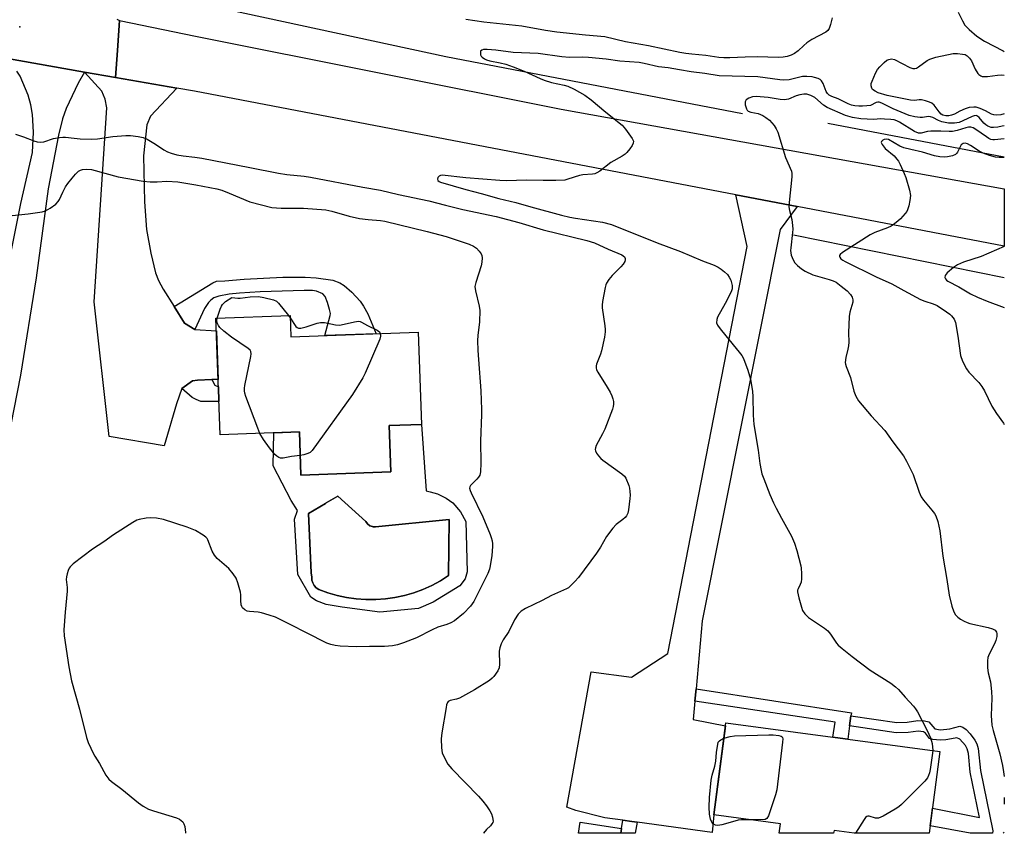
# Model space of a CAD drawing. Units: inches. Extents: x 1255768 to 1261768, y 557451 to 561452.
# Drawn here: x 1261441 to 1261768, y 557451 to 557722 of the extents above; entities that cross this region are included whole.
import ezdxf

# ---------------------------------------------------------------- set-up
doc = ezdxf.new("R2010")
doc.units = ezdxf.units.IN
doc.header["$MEASUREMENT"] = 0
for name, color, linetype in [('BLDG-Footprint', 5, 'Continuous'), ('CULTRL-Pad', 6, 'Continuous'), ('CULTRL-Swimming Pool in Ground', 4, 'Continuous'), ('ELEV-Spot Elevation', 7, 'Continuous'), ('HYDRO-Canal', 164, 'Continuous'), ('TRANS-Driveway', 251, 'Continuous'), ('TRANS-Non Street Sidewalk', 7, 'Continuous'), ('TRANS-Road', 130, 'Continuous'), ('Undefined', 1, 'Continuous')]:
    doc.layers.add(name, color=color, linetype=linetype)

msp = doc.modelspace()

# ---------------------------------------------------------------- linework, layer by layer
at = {"layer": 'BLDG-Footprint'}
for points, elevation in [([(1261530.58, 557623.27), (1261530.84, 557616.16), (1261573.15, 557617.68), (1261574.25, 557587.02), (1261563.54, 557586.64), (1261564.09, 557571.25), (1261534.17, 557570.17), (1261533.66, 557584.52), (1261507.31, 557583.57), (1261505.91, 557622.39)], 515.72), ([(1261746.7, 557478.29), (1261743.08, 557451.04), (1261718.2, 557451.04), (1261711.47, 557451.93), (1261711.35, 557451.04), (1261693.28, 557451.04), (1261693.7, 557454.23), (1261671.49, 557457.18), (1261675.54, 557487.73)], 510.75), ([(1261640.77, 557452.63), (1261640.52, 557451.05), (1261626.51, 557451.05), (1261627.09, 557454.78)], 512.32)]:
    msp.add_lwpolyline(points, close=True, dxfattribs=dict(at, elevation=elevation))
at = {"layer": 'CULTRL-Pad'}
for points in [[(1261574.25, 557587.02, 0), (1261575.78, 557564.96, 0), (1261577.19, 557564.63, 0), (1261579.58, 557563.98, 0), (1261582.51, 557562.46, 0), (1261584.68, 557560.94, 0), (1261587.28, 557557.91, 0), (1261589.02, 557554.76, 0), (1261589.45, 557537.99, 0), (1261588.8, 557535.71, 0), (1261587.07, 557533.32, 0), (1261578.17, 557527.95, 0), (1261573.28, 557525.78, 0), (1261560.37, 557524.59, 0), (1261547.89, 557526.21, 0), (1261542.57, 557527.08, 0), (1261539.31, 557528.38, 0), (1261537.47, 557529.58, 0), (1261533.13, 557537.07, 0), (1261532.04, 557555.46, 0), (1261533.02, 557558.39, 0), (1261530.96, 557561.76, 0), (1261524.99, 557573.26, 0), (1261525.17, 557584.21, 0), (1261533.66, 557584.52, 0), (1261534.17, 557570.17, 0), (1261564.09, 557571.25, 0), (1261563.54, 557586.64, 0)], [(1261558.04, 557552.98, 0), (1261557.94, 557553.02, 0), (1261557.11, 557553.33, 0), (1261556.32, 557553.93, 0), (1261555.74, 557554.74, 0), (1261546.41, 557563.16, 0), (1261542.58, 557560.89, 0), (1261542.38, 557560.77, 0), (1261536.71, 557557.4, 0), (1261537.58, 557537.68, 0), (1261537.81, 557536.21, 0), (1261537.85, 557535.23, 0), (1261538.12, 557534.28, 0), (1261538.61, 557533.42, 0), (1261539.28, 557532.69, 0), (1261540.1, 557532.14, 0), (1261543.13, 557531.03, 0), (1261546.23, 557530.13, 0), (1261549.39, 557529.45, 0), (1261552.59, 557529, 0), (1261555.81, 557528.77, 0), (1261559.04, 557528.77, 0), (1261562.26, 557529, 0), (1261565.46, 557529.45, 0), (1261568.62, 557530.13, 0), (1261571.72, 557531.03, 0), (1261574.75, 557532.14, 0), (1261577.7, 557533.46, 0), (1261580.55, 557534.99, 0), (1261583.28, 557536.72, 0), (1261583.46, 557555.38, 0), (1261559.03, 557552.91, 0)]]:
    msp.add_polyline3d(points, close=True, dxfattribs=at)
at = {"layer": 'CULTRL-Swimming Pool in Ground'}
msp.add_lwpolyline([(1261558.04, 557552.98), (1261559.03, 557552.91), (1261583.46, 557555.38), (1261583.28, 557536.72), (1261580.55, 557534.99), (1261577.7, 557533.46), (1261574.75, 557532.14), (1261571.72, 557531.03), (1261568.62, 557530.13), (1261565.46, 557529.45), (1261562.26, 557529), (1261559.04, 557528.77), (1261555.81, 557528.77), (1261552.59, 557529), (1261549.39, 557529.45), (1261546.23, 557530.13), (1261543.13, 557531.03), (1261540.1, 557532.14), (1261539.28, 557532.69), (1261538.61, 557533.42), (1261538.12, 557534.28), (1261537.85, 557535.23), (1261537.81, 557536.21), (1261537.58, 557537.68), (1261536.71, 557557.4), (1261542.38, 557560.77), (1261542.58, 557560.89), (1261546.41, 557563.16), (1261555.74, 557554.74), (1261556.32, 557553.93), (1261557.11, 557553.33), (1261557.94, 557553.02)], close=True, dxfattribs=at)
at = {"layer": 'ELEV-Spot Elevation'}
msp.add_point((1261440.67, 557719.19, 510.35), dxfattribs=at)
at = {"layer": 'HYDRO-Canal'}
for p, q in [((1261709.37, 557687.23), (1261768.1, 557675.98)), ((1261697.99, 557650.09), (1261768.1, 557635.86))]:
    msp.add_line(p, q, dxfattribs=at)
msp.add_lwpolyline([(1261681.03, 557690.35), (1261582.42, 557709.25), (1261509.9, 557724.91), (1261490.93, 557731.2), (1261480.93, 557740.31), (1261476.18, 557753.23), (1261476.21, 557780.32), (1261481.82, 557821.59), (1261482.26, 557824)], dxfattribs=at)
at = {"layer": 'TRANS-Driveway'}
for points in [[(1261472.5, 557702.39), (1261492.95, 557698.83), (1261484.12, 557689.51), (1261482.95, 557686.66), (1261481.77, 557676.32), (1261482.15, 557661.02), (1261482.85, 557651.79), (1261484.22, 557643.97), (1261485.83, 557637.44), (1261486.83, 557634.93), (1261488.39, 557631.98), (1261491.97, 557626.26), (1261495.47, 557620.66), (1261498.89, 557618.54), (1261506.06, 557618.19), (1261506.64, 557601.98), (1261504.51, 557601.9), (1261499.79, 557601.73), (1261498.07, 557601.56), (1261494.62, 557599.01), (1261492.84, 557593.82), (1261488.71, 557579.86), (1261470.35, 557583), (1261465.47, 557627.75), (1261469.64, 557692.29), (1261469.1, 557695.15), (1261467.97, 557697.83), (1261462.21, 557704.19)], [(1261699.22, 557659.46), (1261693.52, 557651.84), (1261667.65, 557521.65), (1261665.6, 557499.06), (1261665.23, 557495.01), (1261664.67, 557488.83), (1261675.42, 557486.83), (1261671.49, 557457.18), (1261670.96, 557451.33), (1261645.95, 557454.74), (1261644.22, 557454.98), (1261641.2, 557455.37), (1261635.21, 557456.16), (1261625.65, 557458.61), (1261622.66, 557459.68), (1261630.7, 557504.78), (1261644.16, 557502.93), (1261656.19, 557510.78), (1261682.59, 557646.15), (1261678.87, 557663.35)]]:
    msp.add_lwpolyline(points, close=True, dxfattribs=at)
at = {"layer": 'TRANS-Non Street Sidewalk'}
for points in [[(1261498.89, 557618.54), (1261495.47, 557620.66), (1261491.97, 557626.26), (1261504.85, 557634.15), (1261506.11, 557634.61), (1261508.87, 557634.8), (1261515.31, 557635.28), (1261528.19, 557635.94), (1261535.57, 557635.99), (1261539.26, 557635.77), (1261544.79, 557634.96), (1261547.12, 557634.11), (1261548.53, 557633.22), (1261551.09, 557630.95), (1261553.83, 557627.95), (1261555.01, 557626.37), (1261556.41, 557623.78), (1261559.15, 557617.18), (1261542.13, 557616.57), (1261543.93, 557623.24), (1261543.97, 557623.88), (1261543.71, 557625.19), (1261543.06, 557627.58), (1261542.23, 557629.59), (1261541.43, 557630.4), (1261539.41, 557631.33), (1261538.03, 557631.56), (1261535.24, 557631.6), (1261520.59, 557631.11), (1261513.71, 557630.71), (1261510.28, 557630.33), (1261506.88, 557629.65), (1261505.18, 557629.16), (1261504.2, 557628.39), (1261503.44, 557627.53), (1261502.14, 557625.57)], [(1261494.62, 557599.01), (1261498.07, 557601.56), (1261499.79, 557601.73), (1261504.51, 557601.9), (1261505.54, 557600.06), (1261506.73, 557599.54), (1261506.91, 557594.62), (1261500.92, 557594.67), (1261499.3, 557595.25), (1261497.98, 557596.02)], [(1261717.1, 557490.15), (1261716.65, 557486.73), (1261716.07, 557482.36), (1261711.12, 557483.01), (1261711.84, 557488.05), (1261665.23, 557495.01), (1261665.6, 557499.06), (1261717.23, 557491.11)], [(1261716.65, 557486.73), (1261717.1, 557490.15), (1261732.38, 557487.86), (1261735.79, 557487.99), (1261739.36, 557488.52), (1261741.61, 557488.48), (1261742.99, 557488.07), (1261744.98, 557485.81), (1261746.85, 557485.5), (1261749.94, 557485.81), (1261753.28, 557486.61), (1261754.3, 557486.29), (1261755.38, 557485.51), (1261756.77, 557484.09), (1261758.33, 557482.04), (1261758.97, 557480.76), (1261759.38, 557479.21), (1261760.19, 557471.94), (1261764.3, 557451.9), (1261764.19, 557451.03), (1261756.74, 557451.03), (1261743.41, 557453.5), (1261743.74, 557455.97), (1261744.19, 557459.4), (1261759.87, 557456.29), (1261756.8, 557471.32), (1261756.18, 557477.61), (1261755.75, 557479.18), (1261755.15, 557480.27), (1261753.34, 557482.34), (1261752.31, 557482.83), (1261750.52, 557482.4), (1261748.65, 557482.11), (1261746.74, 557482.02), (1261744.35, 557482.2), (1261743.2, 557482.6), (1261741.84, 557484.32), (1261741.27, 557484.81), (1261739.41, 557485.04), (1261736.11, 557484.54), (1261732.16, 557484.4)], [(1261645.95, 557454.74), (1261645.3, 557451.05), (1261640.52, 557451.05), (1261640.77, 557452.63), (1261641.2, 557455.37), (1261644.22, 557454.98)]]:
    msp.add_lwpolyline(points, close=True, dxfattribs=at)
at = {"layer": 'TRANS-Road'}
for points in [[(1261472.91, 557721.76), (1261473.88, 557721.36), (1261473.15, 557711.38), (1261472.5, 557702.39), (1261462.21, 557704.19), (1261435.32, 557708.88)], [(1261435.32, 557708.88), (1261462.21, 557704.19), (1261460.04, 557700.56), (1261456.14, 557692.07), (1261454.93, 557688.6), (1261453.56, 557683.16), (1261450.13, 557665.31), (1261446.15, 557635.71), (1261440.89, 557603.45), (1261431.03, 557553.61)], [(1261433.85, 557625.17), (1261441.03, 557660.53), (1261444.88, 557677.43), (1261445.22, 557684.25), (1261444.88, 557690.05), (1261444.32, 557693.25), (1261443.44, 557696.47), (1261440.76, 557702.78), (1261439.74, 557704.45)]]:
    msp.add_lwpolyline(points, dxfattribs=at)
msp.add_lwpolyline([(1261699.22, 557659.46), (1261678.87, 557663.35), (1261498.77, 557697.81), (1261492.95, 557698.83), (1261472.5, 557702.39), (1261473.15, 557711.38), (1261473.88, 557721.36), (1261499.1, 557716.12), (1261620.71, 557691.85), (1261768.1, 557665.32), (1261768.1, 557646.28)], close=True, dxfattribs=at)
at = {"layer": 'Undefined'}
msp.add_line((1261530.03, 557623.25, 516), (1261530.61, 557622.48, 516), dxfattribs=at)
for points, elevation in [([(1261710.88, 557722.21), (1261710.29, 557719.99), (1261709.82, 557718.68), (1261709.36, 557718.03), (1261708.7, 557717.52), (1261704.12, 557715.02), (1261702.48, 557713.96), (1261701.43, 557713.08), (1261699.6, 557711.23), (1261698.34, 557710.36), (1261697.2, 557709.81), (1261695.89, 557709.38), (1261694.52, 557709.15), (1261692.86, 557709.02), (1261686.05, 557709.24), (1261681.9, 557709.17), (1261676.85, 557708.93), (1261674.82, 557708.95), (1261673.13, 557709.09), (1261668.84, 557709.71), (1261664.22, 557710.1), (1261662.23, 557710.34), (1261660.23, 557710.69), (1261649.74, 557712.88), (1261642.13, 557714.25), (1261635.21, 557715.92), (1261628.86, 557716.45), (1261619.25, 557717.43), (1261615.55, 557718.03), (1261607.62, 557719.49), (1261595.03, 557720.8), (1261588.97, 557721.64)], 512), ([(1261439.25, 557683.59), (1261441.96, 557682.7), (1261445.39, 557681.28), (1261446.49, 557681.01), (1261447.61, 557680.91), (1261448.7, 557681.04), (1261451.93, 557682.09), (1261453.88, 557682.46), (1261455.01, 557682.58), (1261455.85, 557682.56), (1261458.71, 557682.19), (1261460.77, 557682.02), (1261464.5, 557681.93), (1261466.49, 557682.03), (1261471.67, 557682.72), (1261475.95, 557683.11), (1261477.49, 557683.12), (1261480.04, 557682.81), (1261481.74, 557682.46), (1261483.03, 557681.93), (1261485.81, 557680.24), (1261488.53, 557678.36), (1261489.83, 557677.64), (1261491.01, 557677.21), (1261492.95, 557676.72), (1261495.01, 557676.32), (1261498.94, 557675.87), (1261501.21, 557675.51), (1261517.14, 557672.48), (1261526.73, 557670.52), (1261529.52, 557670.1), (1261535.24, 557669.55), (1261537.39, 557669.27), (1261554.78, 557665.91), (1261560.59, 557664.96), (1261566.58, 557663.51), (1261576.77, 557661.39), (1261582.3, 557659.89), (1261587.99, 557658.49), (1261599.06, 557656.12), (1261606.66, 557654.2), (1261614.76, 557651.78), (1261629.25, 557648.23), (1261631.78, 557647.41), (1261636.34, 557645.25), (1261640.9, 557643.37), (1261641.74, 557642.76), (1261642.05, 557642.19), (1261642.04, 557641.73), (1261641.89, 557641.25), (1261641.35, 557640.3), (1261640.57, 557639.41), (1261637.7, 557636.59), (1261636.59, 557635.2), (1261635.78, 557633.98), (1261635.55, 557633.45), (1261635.32, 557632.6), (1261634.49, 557627.88), (1261634.35, 557626.7), (1261634.36, 557625.83), (1261635.26, 557619.79), (1261635.38, 557618.63), (1261635.37, 557617.77), (1261635.1, 557616.06), (1261634.16, 557611.5), (1261633.81, 557610.38), (1261632.49, 557607.07), (1261632.35, 557606.52), (1261632.33, 557605.81), (1261632.5, 557605.13), (1261632.88, 557604.37), (1261636.07, 557599.44), (1261637.04, 557597.73), (1261637.58, 557596.53), (1261637.96, 557595.47), (1261638.14, 557594.63), (1261638.18, 557593.79), (1261638.02, 557592.95), (1261637.75, 557592.12), (1261635.24, 557585.49), (1261634.48, 557583.89), (1261632.39, 557579.98), (1261632.09, 557579.2), (1261632.02, 557578.69), (1261632.13, 557578.2), (1261632.49, 557577.47), (1261633.13, 557576.53), (1261633.87, 557575.66), (1261634.54, 557575.12), (1261640.93, 557570.62), (1261641.75, 557569.85), (1261642.21, 557569.12), (1261643.25, 557566.67), (1261643.47, 557565.83), (1261643.6, 557564.69), (1261643.64, 557563.54), (1261643.58, 557562.39), (1261643.1, 557558.65), (1261642.88, 557557.53), (1261642.49, 557556.62), (1261642.02, 557556.03), (1261641.2, 557555.34), (1261639.01, 557553.77), (1261637.87, 557552.5), (1261635.82, 557549.72), (1261633.85, 557546.18), (1261632.52, 557544.24), (1261626.46, 557536.12), (1261625.29, 557534.76), (1261623.84, 557533.28), (1261623.16, 557532.72), (1261622.46, 557532.31), (1261617.48, 557530.09), (1261614.43, 557528.44), (1261608.91, 557525.8), (1261607.44, 557524.89), (1261606.43, 557523.88), (1261605.19, 557522.01), (1261603.27, 557518.18), (1261601.43, 557515.41), (1261600.81, 557514.09), (1261600.34, 557512.7), (1261600.12, 557511.58), (1261600.2, 557507.27), (1261600.11, 557506.11), (1261599.7, 557505.08), (1261598.37, 557503.21), (1261597.79, 557502.58), (1261596.88, 557501.87), (1261591.94, 557498.75), (1261586.97, 557496.03), (1261585.89, 557495.63), (1261583.77, 557495.2), (1261583.2, 557494.86), (1261582.92, 557494.5), (1261582.64, 557493.73), (1261582.46, 557492.88), (1261581.02, 557484.43), (1261580.77, 557482.4), (1261580.88, 557479.51), (1261581.12, 557477.82), (1261581.66, 557476.53), (1261583.07, 557474.08), (1261584.39, 557472.52), (1261593.18, 557463.37), (1261594.72, 557461.68), (1261595.91, 557460.19), (1261596.98, 557458.53), (1261597.51, 557457.54), (1261597.88, 557456.45), (1261598.04, 557455.64), (1261598.06, 557455.11), (1261597.95, 557454.61), (1261597.71, 557454.15), (1261597.21, 557453.51), (1261595.91, 557452.25), (1261594.93, 557451.12), (1261594.87, 557451.05)], 512), ([(1261438.16, 557656.45), (1261443.48, 557657.02), (1261448.16, 557657.75), (1261449.26, 557658.1), (1261450.77, 557658.98), (1261452.7, 557660.31), (1261453.48, 557661.12), (1261453.9, 557661.87), (1261454.97, 557664.29), (1261455.9, 557665.98), (1261456.67, 557667.13), (1261458.08, 557668.9), (1261459.22, 557670.2), (1261460.22, 557671.19), (1261460.86, 557671.59), (1261461.56, 557671.82), (1261462.91, 557671.9), (1261464.55, 557671.78), (1261473.42, 557669.33), (1261481.76, 557667.91), (1261484.05, 557667.71), (1261486.32, 557667.74), (1261489.55, 557667.94), (1261493.19, 557667.74), (1261499.25, 557666.73), (1261506.21, 557665.36), (1261507.91, 557664.88), (1261510.36, 557663.95), (1261517.17, 557661.01), (1261524.47, 557659.14), (1261527.66, 557658.89), (1261535.05, 557658.88), (1261542.48, 557658.33), (1261544.44, 557657.93), (1261550.19, 557656.29), (1261553.63, 557655.53), (1261556.54, 557655.14), (1261560.68, 557654.79), (1261562.04, 557654.58), (1261576.15, 557651.2), (1261582.43, 557649.47), (1261590.1, 557646.95), (1261591.61, 557646.26), (1261592.52, 557645.65), (1261593.49, 557644.63), (1261594.13, 557643.73), (1261594.35, 557643.24), (1261594.46, 557642.42), (1261594.37, 557640.97), (1261594.16, 557639.81), (1261592.31, 557634.23), (1261592.02, 557632.83), (1261592.19, 557631.42), (1261593.5, 557626.32), (1261593.69, 557624.89), (1261593.53, 557621.13), (1261592.99, 557616.61), (1261592.92, 557614.87), (1261593.02, 557611.63), (1261593.28, 557608.64), (1261593.96, 557598.17), (1261594.18, 557592.03), (1261594.19, 557590.28), (1261593.89, 557581.48), (1261594.03, 557574.12), (1261593.89, 557571.2), (1261593.65, 557570.11), (1261593.25, 557569.42), (1261592.73, 557568.78), (1261590.59, 557566.69), (1261590.34, 557566.29), (1261590.25, 557565.85), (1261590.42, 557565.08), (1261590.76, 557564.28), (1261594.72, 557556.3), (1261597.13, 557550.41), (1261597.5, 557549.37), (1261597.76, 557548.32), (1261597.91, 557547.26), (1261597.92, 557546.43), (1261597.66, 557543.43), (1261597.11, 557540), (1261596.85, 557538.88), (1261596.32, 557537.4), (1261591.7, 557528.1), (1261590.59, 557526.58), (1261588.25, 557524.16), (1261585.22, 557521.75), (1261583.98, 557520.99), (1261582.69, 557520.5), (1261579.74, 557519.61), (1261577.78, 557518.71), (1261572.6, 557516.03), (1261568.26, 557514.34), (1261566.34, 557513.7), (1261564.62, 557513.4), (1261562.01, 557513.13), (1261557.03, 557513.17), (1261552.7, 557513.09), (1261547.2, 557513.28), (1261545.54, 557513.48), (1261544.17, 557513.77), (1261542.84, 557514.32), (1261535.98, 557517.67), (1261530.8, 557520.42), (1261525.77, 557522.86), (1261523.6, 557523.61), (1261521.11, 557524.34), (1261519.98, 557524.54), (1261517.07, 557524.76), (1261516.27, 557524.95), (1261515.55, 557525.32), (1261514.77, 557526.04), (1261514.51, 557526.5), (1261514.34, 557527.02), (1261514.14, 557528.43), (1261514.16, 557530.36), (1261514.08, 557531.2), (1261513.25, 557534.32), (1261512.62, 557535.85), (1261511.66, 557537.3), (1261510.16, 557539.15), (1261506.37, 557542.46), (1261505.41, 557543.49), (1261504.65, 557544.85), (1261503.22, 557548.62), (1261502.95, 557549.1), (1261502.59, 557549.52), (1261501.68, 557550.21), (1261499.12, 557551.7), (1261498.05, 557552.22), (1261496.37, 557552.84), (1261488.45, 557555.38), (1261486.14, 557555.81), (1261484.11, 557555.97), (1261482.67, 557555.83), (1261480.4, 557555.43), (1261479.59, 557555.15), (1261478.31, 557554.44), (1261471.81, 557550.31), (1261468.59, 557547.94), (1261464.85, 557545.49), (1261458.47, 557540.61), (1261457.4, 557539.63), (1261457.08, 557539.18), (1261456.75, 557538.43), (1261456.41, 557537.37), (1261456.18, 557536.28), (1261456.15, 557535.42), (1261456.44, 557532.78), (1261456.46, 557531.6), (1261455.75, 557524.54), (1261455.3, 557518.71), (1261455.48, 557516.66), (1261457, 557506.41), (1261457.88, 557501.71), (1261460.49, 557492.33), (1261462.82, 557482.87), (1261463.46, 557481.21), (1261465.18, 557477.43), (1261465.62, 557476.67), (1261467.23, 557474.3), (1261469.35, 557470.39), (1261470.31, 557469), (1261471.13, 557468.27), (1261474.58, 557465.73), (1261480.11, 557461.22), (1261481.75, 557460.07), (1261483.45, 557459.09), (1261485.12, 557458.5), (1261492.78, 557456.23), (1261493.8, 557455.71), (1261494.85, 557454.81), (1261495.28, 557454.14), (1261495.52, 557453.33), (1261495.79, 557451.31), (1261495.81, 557451.06)], 514), ([(1261768.1, 557646.14), (1261760.43, 557642.87), (1261754.57, 557640.98), (1261752.57, 557640.09), (1261751.16, 557639.15), (1261749.11, 557637.38), (1261748.43, 557636.54), (1261748.33, 557635.93), (1261748.54, 557635.39), (1261748.9, 557635.03), (1261749.36, 557634.71), (1261753, 557632.77), (1261756.84, 557630.45), (1261759.19, 557629.35), (1261762.43, 557628.01), (1261768.1, 557625.9)], 504), ([(1261506.36, 557622.4), (1261507.33, 557625.35), (1261507.77, 557626.39), (1261508.05, 557626.86), (1261508.41, 557627.27), (1261509.09, 557627.84), (1261511.19, 557629.27), (1261513.22, 557628.98), (1261513.92, 557628.95), (1261517.3, 557629.4), (1261520.09, 557629.54), (1261521.83, 557629.25), (1261525.01, 557628.41), (1261526.06, 557627.95), (1261526.71, 557627.39), (1261530.03, 557623.25)], 516), ([(1261520.55, 557584.04), (1261519.83, 557585.75), (1261515.91, 557596.26), (1261515.54, 557597.38), (1261515.38, 557598.22), (1261515.41, 557599.08), (1261515.55, 557599.95), (1261517.53, 557609.58), (1261517.61, 557610.44), (1261517.5, 557611.22), (1261517.25, 557611.67), (1261516.67, 557612.24), (1261511.07, 557616.06), (1261508.56, 557618.06), (1261507.25, 557619.21), (1261506.71, 557619.86), (1261506.33, 557620.78), (1261506.23, 557621.53), (1261506.36, 557622.4)], 516), ([(1261530.61, 557622.48), (1261532.52, 557619.59), (1261532.89, 557619.22), (1261533.38, 557619), (1261534.15, 557619.04), (1261535.94, 557619.42), (1261539.54, 557620.71), (1261540.65, 557620.96), (1261542.04, 557620.86), (1261545.69, 557620.16), (1261547.03, 557620.07), (1261548.6, 557620.31), (1261552.03, 557621.18), (1261553.37, 557621.33), (1261553.88, 557621.24), (1261554.37, 557621.04), (1261556.37, 557619.92), (1261559.48, 557618.37), (1261560.31, 557617.76), (1261560.56, 557617.23)], 516), ([(1261560.56, 557617.23), (1261560.59, 557616.41), (1261560.37, 557615.4), (1261555.59, 557604.07), (1261554.76, 557602.52), (1261551.38, 557597), (1261537.89, 557578.33), (1261537.27, 557577.73), (1261536.52, 557577.34), (1261535.13, 557576.89), (1261533.94, 557576.69)], 516), ([(1261533.94, 557576.69), (1261531.04, 557576.35), (1261528.23, 557575.83), (1261527.42, 557575.81), (1261526.81, 557575.99), (1261526.15, 557576.46), (1261525.53, 557577.05), (1261523.69, 557579.25), (1261521.71, 557582.03), (1261520.55, 557584.04)], 516), ([(1261683.66, 557455.56), (1261680.72, 557455.46), (1261679.57, 557455.35), (1261678.43, 557455.1), (1261674.2, 557453.87), (1261672.8, 557453.64), (1261672.01, 557453.75), (1261671.32, 557454.16), (1261670.8, 557454.76), (1261670.38, 557455.78), (1261670.01, 557457.44), (1261669.92, 557459.68), (1261670.1, 557462.89), (1261670.6, 557468.71), (1261670.97, 557470.34), (1261671.83, 557473.37), (1261672.11, 557475.08), (1261672.43, 557477.93), (1261672.97, 557481.34), (1261673.33, 557481.78), (1261673.82, 557482.15), (1261674.87, 557482.66)], 512), ([(1261674.87, 557482.66), (1261676.91, 557483.19), (1261678.36, 557483.41), (1261689.8, 557483.78), (1261691.23, 557483.76), (1261693.15, 557483.53), (1261693.86, 557483.33), (1261694.2, 557483.08), (1261694.31, 557482.89), (1261694.4, 557482.42), (1261694.34, 557481.29), (1261692.44, 557465.47), (1261691.99, 557463.78), (1261689.67, 557456.85), (1261689.16, 557455.95), (1261688.58, 557455.64), (1261683.66, 557455.56)], 512), ([(1261744.28, 557478.61), (1261744.12, 557476.92), (1261743.44, 557472.27), (1261743.21, 557471.12), (1261742.93, 557470.3), (1261742.55, 557469.52), (1261741.66, 557468.37), (1261733.88, 557460.63), (1261733, 557459.86), (1261731.79, 557459.07), (1261727.77, 557456.75), (1261727.01, 557456.36), (1261726.22, 557456.09), (1261725.26, 557456.09), (1261723.19, 557456.74), (1261722.76, 557456.75), (1261722.35, 557456.59), (1261721.98, 557456.27), (1261721.48, 557455.62), (1261718.62, 557451.04)], 510)]:
    msp.add_lwpolyline(points, dxfattribs=dict(at, elevation=elevation))
for points in [[(1261752.76, 557724.07, 510), (1261754.15, 557721.25, 510), (1261755.03, 557719.79, 510), (1261756.42, 557718.39, 510), (1261759.02, 557716.18, 510), (1261761.5, 557714.52, 510), (1261767.69, 557711.21, 510), (1261768.1, 557711.05, 510)], [(1261768.1, 557686.34, 510), (1261767.44, 557686.16, 510), (1261765.98, 557685.89, 510), (1261764.52, 557685.73, 510), (1261763.68, 557685.8, 510), (1261762.64, 557686.17, 510), (1261761.92, 557686.61, 510), (1261761.33, 557687.18, 510), (1261759.73, 557689.11, 510), (1261759.18, 557689.57, 510), (1261758.79, 557689.71, 510), (1261758.1, 557689.69, 510), (1261757.36, 557689.45, 510), (1261754.36, 557687.94, 510), (1261753.13, 557687.46, 510), (1261751.56, 557687.19, 510), (1261749.54, 557687.19, 510), (1261748.4, 557687.37, 510), (1261747.33, 557687.7, 510), (1261746.27, 557688.12, 510), (1261744.31, 557689.08, 510), (1261743.58, 557689.32, 510), (1261742.84, 557689.37, 510), (1261740.9, 557689.06, 510), (1261740.11, 557689.04, 510), (1261738.39, 557689.3, 510), (1261736.41, 557689.77, 510), (1261731.1, 557691.93, 510), (1261727.39, 557693.87, 510), (1261726.51, 557694.18, 510), (1261726.03, 557694.16, 510), (1261725.54, 557694.03, 510), (1261723.57, 557693.13, 510), (1261722.41, 557692.93, 510), (1261720.92, 557692.82, 510), (1261719.75, 557692.83, 510), (1261718.39, 557693.01, 510), (1261717.33, 557693.24, 510), (1261716.17, 557693.68, 510), (1261712.84, 557695.27, 510), (1261710.69, 557696.06, 510), (1261709.82, 557696.53, 510), (1261709.3, 557697.06, 510), (1261708.89, 557697.74, 510), (1261707.88, 557700.4, 510), (1261707.33, 557701.33, 510), (1261706.91, 557701.67, 510), (1261706.15, 557702.05, 510), (1261705.03, 557702.41, 510), (1261704.17, 557702.58, 510), (1261702.43, 557702.77, 510), (1261701.03, 557702.73, 510), (1261696.6, 557701.65, 510), (1261694.74, 557701.46, 510), (1261693.41, 557701.58, 510), (1261686.12, 557702.64, 510), (1261673.25, 557702.98, 510), (1261668.49, 557703.72, 510), (1261664, 557704.22, 510), (1261660.1, 557704.99, 510), (1261656.32, 557705.62, 510), (1261653.13, 557705.91, 510), (1261648.31, 557707.08, 510), (1261646.63, 557707.36, 510), (1261640.21, 557707.78, 510), (1261635.66, 557708.44, 510), (1261629.85, 557709.07, 510), (1261627.9, 557709.13, 510), (1261623.49, 557709.08, 510), (1261621, 557709.21, 510), (1261613.12, 557710.32, 510), (1261604.79, 557710.68, 510), (1261599.02, 557711.44, 510), (1261596.16, 557711.71, 510), (1261594.86, 557711.71, 510), (1261594.29, 557711.53, 510), (1261593.93, 557711.12, 510), (1261593.85, 557710.67, 510), (1261593.95, 557709.95, 510), (1261594.15, 557709.49, 510), (1261594.5, 557709.11, 510), (1261595.18, 557708.63, 510), (1261595.94, 557708.24, 510), (1261597.03, 557707.88, 510), (1261600.42, 557707.3, 510), (1261602.34, 557706.77, 510), (1261604.8, 557705.92, 510), (1261608.38, 557704.49, 510), (1261613.77, 557702.06, 510), (1261615.09, 557701.55, 510), (1261617.51, 557700.78, 510), (1261621.71, 557699.86, 510), (1261622.97, 557699.49, 510), (1261625.08, 557698.52, 510), (1261628.58, 557696.5, 510), (1261630.65, 557695.01, 510), (1261635.55, 557690.88, 510), (1261641.01, 557686.51, 510), (1261642.14, 557685.19, 510), (1261644.34, 557682.14, 510), (1261644.78, 557681.2, 510), (1261644.71, 557680.5, 510), (1261644.33, 557679.8, 510), (1261643.51, 557678.63, 510), (1261642.61, 557677.49, 510), (1261642.02, 557676.88, 510), (1261641.06, 557676.22, 510), (1261637.23, 557674.1, 510), (1261633.57, 557671.25, 510), (1261632.61, 557670.64, 510), (1261631.97, 557670.38, 510), (1261631.17, 557670.21, 510), (1261627.94, 557669.97, 510), (1261626.78, 557669.81, 510), (1261622.95, 557668.53, 510), (1261621.92, 557668.28, 510), (1261618.9, 557668.1, 510), (1261614.79, 557668.11, 510), (1261609.11, 557668.24, 510), (1261602.67, 557668.04, 510), (1261600.35, 557668.08, 510), (1261589.07, 557668.97, 510), (1261581.17, 557669.9, 510), (1261580.63, 557669.84, 510), (1261580.16, 557669.63, 510), (1261579.74, 557669.15, 510), (1261579.56, 557668.58, 510), (1261579.76, 557668.09, 510), (1261580.15, 557667.82, 510), (1261580.64, 557667.6, 510), (1261588.98, 557665.11, 510), (1261594.09, 557663.84, 510), (1261600.05, 557662.13, 510), (1261605.6, 557660.84, 510), (1261610.61, 557659.38, 510), (1261620.85, 557656.61, 510), (1261623.63, 557655.94, 510), (1261625.53, 557655.57, 510), (1261634.5, 557654.27, 510), (1261637.52, 557653.47, 510), (1261652.64, 557647.38, 510), (1261660.37, 557644.54, 510), (1261667.76, 557641.46, 510), (1261671.62, 557639.95, 510), (1261672.93, 557639.29, 510), (1261673.91, 557638.68, 510), (1261675, 557637.81, 510), (1261675.99, 557636.84, 510), (1261676.64, 557635.96, 510), (1261677.13, 557634.94, 510), (1261677.55, 557633.23, 510), (1261677.56, 557632.11, 510), (1261677.22, 557631.08, 510), (1261675.25, 557627.19, 510), (1261672.7, 557622.63, 510), (1261672.45, 557621.88, 510), (1261672.44, 557620.8, 510), (1261672.73, 557620.02, 510), (1261673.57, 557618.8, 510), (1261675.44, 557616.46, 510), (1261679.97, 557611.06, 510), (1261680.85, 557609.9, 510), (1261681.27, 557609.15, 510), (1261681.73, 557608.09, 510), (1261682.79, 557605.09, 510), (1261683.64, 557602.03, 510), (1261684.31, 557598, 510), (1261684.47, 557596.25, 510), (1261684.62, 557590.08, 510), (1261684.82, 557586.98, 510), (1261686.21, 557578.43, 510), (1261686.77, 557574.05, 510), (1261687.19, 557571.74, 510), (1261687.51, 557570.6, 510), (1261688.12, 557568.93, 510), (1261690.14, 557563.67, 510), (1261691.31, 557560.97, 510), (1261692.19, 557559.12, 510), (1261693.97, 557555.79, 510), (1261697.33, 557549.9, 510), (1261698.29, 557547.55, 510), (1261699.14, 557545.11, 510), (1261700.47, 557540.03, 510), (1261700.58, 557539.18, 510), (1261700.64, 557537.44, 510), (1261700.64, 557535.7, 510), (1261700.52, 557534.58, 510), (1261700.25, 557533.82, 510), (1261699.51, 557532.39, 510), (1261699.37, 557531.87, 510), (1261699.35, 557531.33, 510), (1261699.77, 557529.35, 510), (1261700.63, 557526.22, 510), (1261701.02, 557525.12, 510), (1261701.77, 557523.97, 510), (1261702.95, 557522.8, 510), (1261708.26, 557519.21, 510), (1261709.38, 557518.32, 510), (1261710.29, 557517.21, 510), (1261712.27, 557514.3, 510), (1261712.87, 557513.65, 510), (1261714.23, 557512.48, 510), (1261717.49, 557509.83, 510), (1261723.51, 557505.24, 510), (1261730.33, 557500.91, 510), (1261731.92, 557499.76, 510), (1261732.96, 557498.83, 510), (1261735.17, 557496.28, 510), (1261737.9, 557493.33, 510), (1261738.6, 557492.45, 510), (1261739.21, 557491.48, 510), (1261742.49, 557485.21, 510), (1261743.53, 557482.78, 510), (1261744.12, 557480.85, 510), (1261744.28, 557478.61, 510)], [(1261768.1, 557690.26, 512), (1261766.9, 557689.98, 512), (1261765.43, 557689.86, 512), (1261764.57, 557689.95, 512), (1261763.82, 557690.25, 512), (1261761.86, 557691.3, 512), (1261760.05, 557692.08, 512), (1261758.73, 557692.5, 512), (1261757.94, 557692.57, 512), (1261756.37, 557692.36, 512), (1261755.06, 557691.94, 512), (1261753.26, 557691.18, 512), (1261751.57, 557690.25, 512), (1261750.5, 557689.81, 512), (1261749.69, 557689.64, 512), (1261748.64, 557689.63, 512), (1261747.71, 557689.86, 512), (1261747.09, 557690.25, 512), (1261746.39, 557690.97, 512), (1261744.76, 557693.16, 512), (1261743.96, 557693.84, 512), (1261743.23, 557694.2, 512), (1261741.92, 557694.64, 512), (1261740.58, 557694.93, 512), (1261739.79, 557694.94, 512), (1261738.22, 557694.78, 512), (1261736.86, 557694.9, 512), (1261729.18, 557696.45, 512), (1261726.15, 557697.33, 512), (1261725.12, 557697.79, 512), (1261724.27, 557698.44, 512), (1261724.01, 557698.86, 512), (1261723.81, 557699.58, 512), (1261723.87, 557700.36, 512), (1261724.12, 557701.16, 512), (1261725.25, 557703.82, 512), (1261725.93, 557705.07, 512), (1261726.68, 557705.96, 512), (1261728.16, 557707.39, 512), (1261729.08, 557708.1, 512), (1261729.68, 557708.42, 512), (1261730.59, 557708.57, 512), (1261731.6, 557708.37, 512), (1261736.63, 557705.72, 512), (1261737.68, 557705.36, 512), (1261738.38, 557705.35, 512), (1261738.86, 557705.48, 512), (1261739.6, 557705.89, 512), (1261742.4, 557707.99, 512), (1261743.38, 557708.54, 512), (1261745.29, 557709.1, 512), (1261751.1, 557710.33, 512), (1261752.53, 557710.33, 512), (1261754.25, 557710.18, 512), (1261755.05, 557710, 512), (1261755.74, 557709.61, 512), (1261756.51, 557708.85, 512), (1261757.16, 557707.95, 512), (1261758.43, 557705.15, 512), (1261759.3, 557703.73, 512), (1261759.66, 557703.36, 512), (1261760.27, 557702.95, 512), (1261760.78, 557702.77, 512), (1261761.49, 557702.7, 512)], [(1261761.49, 557702.7, 512), (1261762.55, 557702.77, 512), (1261765.86, 557703.19, 512), (1261767.32, 557703.23, 512), (1261768.1, 557703.14, 512)], [(1261768.1, 557681.95, 508), (1261768.02, 557681.95, 508), (1261764.87, 557681.66, 508), (1261764.31, 557681.67, 508), (1261763.64, 557681.82, 508), (1261762.91, 557682.15, 508), (1261762.16, 557682.61, 508), (1261758.66, 557685.14, 508), (1261757.72, 557685.63, 508), (1261756.99, 557685.85, 508), (1261756.14, 557685.85, 508), (1261755.28, 557685.7, 508), (1261752.41, 557684.75, 508), (1261750.82, 557684.43, 508), (1261749.81, 557684.38, 508), (1261746.96, 557684.51, 508), (1261743.67, 557684.52, 508), (1261742.54, 557684.39, 508), (1261740.47, 557683.84, 508), (1261739.58, 557683.9, 508), (1261738.28, 557684.48, 508), (1261733.25, 557687.56, 508), (1261732.41, 557687.97, 508), (1261731.46, 557688.26, 508), (1261730.33, 557688.44, 508), (1261728.24, 557688.58, 508), (1261727.05, 557688.59, 508), (1261724.56, 557688.38, 508), (1261720.41, 557688.69, 508), (1261717.66, 557689.08, 508), (1261715.33, 557689.75, 508), (1261709.19, 557692.39, 508), (1261708.01, 557693.19, 508), (1261705.14, 557695.7, 508), (1261703.71, 557696.45, 508), (1261702.46, 557696.8, 508), (1261701.44, 557696.83, 508), (1261700.1, 557696.62, 508), (1261698.92, 557696.25, 508), (1261696.29, 557695.17, 508), (1261695.01, 557694.93, 508), (1261693.57, 557695.04, 508), (1261689.52, 557695.69, 508), (1261686.96, 557696, 508), (1261685.82, 557696.05, 508), (1261684.41, 557695.91, 508), (1261683.11, 557695.54, 508), (1261682.28, 557694.99, 508), (1261681.92, 557694.34, 508), (1261681.89, 557693.83, 508), (1261681.96, 557693.28, 508), (1261682.36, 557691.95, 508), (1261682.62, 557691.5, 508), (1261682.97, 557691.17, 508), (1261683.86, 557690.83, 508), (1261686.25, 557690.44, 508), (1261687.84, 557689.73, 508), (1261688.84, 557689.1, 508), (1261689.98, 557688.17, 508), (1261690.83, 557687.35, 508), (1261691.53, 557686.46, 508), (1261692.27, 557685.28, 508), (1261692.76, 557684.26, 508), (1261695.33, 557675.75, 508), (1261697.3, 557671.27, 508), (1261697.47, 557670.47, 508), (1261697.47, 557669.37, 508), (1261696.56, 557660.78, 508), (1261696.48, 557659.35, 508), (1261696.64, 557658.21, 508), (1261697.42, 557655.12, 508), (1261697.68, 557653.13, 508), (1261697.73, 557651.98, 508), (1261697.69, 557650.86, 508), (1261697.09, 557645.69, 508), (1261697.05, 557644.86, 508), (1261697.22, 557643.27, 508), (1261697.86, 557641.72, 508), (1261698.46, 557640.78, 508), (1261699.27, 557639.92, 508), (1261700.62, 557638.77, 508), (1261701.84, 557638, 508), (1261704.45, 557636.81, 508), (1261709.89, 557635.26, 508), (1261711.18, 557634.77, 508), (1261712.13, 557634.27, 508), (1261713.89, 557633.01, 508), (1261715.8, 557631.4, 508), (1261716.94, 557630.21, 508), (1261717.49, 557629.29, 508), (1261717.71, 557628.5, 508), (1261717.69, 557627.72, 508), (1261716.69, 557624.32, 508), (1261716.5, 557622.92, 508), (1261716.29, 557617.44, 508), (1261716.37, 557614.32, 508), (1261716.33, 557613.2, 508), (1261716.11, 557612.06, 508), (1261715.37, 557609.23, 508), (1261715.21, 557607.6, 508), (1261715.25, 557607.07, 508), (1261715.46, 557606.27, 508), (1261716.9, 557602.57, 508), (1261718.01, 557598.02, 508), (1261718.69, 557596.4, 508), (1261719.62, 557594.89, 508), (1261723.86, 557589.84, 508), (1261728.32, 557584.95, 508), (1261731.02, 557581.21, 508), (1261734.58, 557576.52, 508), (1261735.59, 557574.76, 508), (1261737.79, 557570.33, 508), (1261739.75, 557564.51, 508), (1261740.42, 557562.93, 508), (1261741.24, 557561.77, 508), (1261744.05, 557558.5, 508), (1261744.89, 557557.34, 508), (1261745.31, 557556.61, 508), (1261745.95, 557554.7, 508), (1261746.69, 557551.59, 508), (1261747.62, 557543.18, 508), (1261748.97, 557535.41, 508), (1261749.72, 557530.22, 508), (1261750.64, 557526.61, 508), (1261751.28, 557524.73, 508), (1261751.89, 557523.74, 508), (1261752.65, 557522.88, 508), (1261753.54, 557522.25, 508), (1261754.76, 557521.58, 508), (1261755.77, 557521.12, 508), (1261756.62, 557520.86, 508), (1261762.77, 557519.48, 508), (1261764.16, 557519.08, 508), (1261764.66, 557518.85, 508), (1261765.05, 557518.54, 508), (1261765.46, 557517.92, 508), (1261765.61, 557517.45, 508), (1261765.59, 557516.43, 508), (1261765.26, 557515.12, 508), (1261764.8, 557514.04, 508), (1261763.1, 557510.62, 508), (1261762.68, 557509.55, 508), (1261762.51, 557508.42, 508), (1261762.56, 557506.09, 508), (1261762.74, 557504.35, 508), (1261763.51, 557501.38, 508), (1261763.89, 557498.24, 508), (1261763.92, 557495.93, 508), (1261763.76, 557490.26, 508), (1261764.01, 557486.97, 508), (1261764.37, 557485.26, 508), (1261766.58, 557477.44, 508), (1261767.51, 557473.57, 508), (1261767.88, 557471.48, 508), (1261768.09, 557469.91, 508)], [(1261768.1, 557675.79, 506), (1261766.34, 557675.8, 506), (1261765.22, 557675.92, 506), (1261763.13, 557676.44, 506), (1261761.04, 557677.26, 506), (1261759.75, 557677.93, 506), (1261756.88, 557679.78, 506), (1261755.84, 557680.28, 506), (1261755.08, 557680.5, 506), (1261754.45, 557680.42, 506), (1261753.8, 557679.98, 506), (1261753.39, 557679.37, 506), (1261752.52, 557677.51, 506), (1261752.23, 557677.13, 506), (1261751.82, 557676.82, 506), (1261750.83, 557676.39, 506), (1261749.21, 557675.96, 506), (1261748.08, 557675.87, 506), (1261746.65, 557675.96, 506), (1261744.91, 557676.35, 506), (1261740.88, 557677.57, 506), (1261736.97, 557678.43, 506), (1261734.7, 557679.02, 506), (1261733.39, 557679.58, 506), (1261729.64, 557681.74, 506), (1261728.82, 557681.93, 506), (1261728.12, 557681.82, 506), (1261727.68, 557681.58, 506), (1261727.29, 557681.11, 506), (1261727.2, 557680.75, 506), (1261727.43, 557680.09, 506), (1261728.51, 557678.82, 506), (1261731.42, 557676.37, 506), (1261732.39, 557675.28, 506), (1261732.88, 557674.55, 506), (1261733.44, 557673.49, 506), (1261734.83, 557670.5, 506), (1261735.39, 557669.12, 506), (1261736.6, 557664.87, 506), (1261736.9, 557663.17, 506), (1261736.69, 557661.46, 506), (1261736.31, 557659.76, 506), (1261735.89, 557658.39, 506), (1261735.64, 557657.88, 506), (1261735.13, 557657.17, 506), (1261733.58, 557655.38, 506), (1261732.74, 557654.59, 506), (1261731.17, 557653.39, 506), (1261730.46, 557652.96, 506), (1261729.27, 557652.43, 506), (1261725.01, 557650.84, 506), (1261723.46, 557650.02, 506), (1261714.31, 557644.23, 506), (1261713.49, 557643.57, 506), (1261713.29, 557643.2, 506), (1261713.28, 557643.02, 506), (1261713.39, 557642.66, 506), (1261713.78, 557642.13, 506), (1261714.44, 557641.65, 506), (1261715.2, 557641.23, 506), (1261725.44, 557636.15, 506), (1261730.72, 557633.77, 506), (1261734.64, 557631.53, 506), (1261740.27, 557628.57, 506), (1261741.64, 557628.03, 506), (1261744.45, 557627.1, 506), (1261745.78, 557626.52, 506), (1261748.9, 557624.46, 506), (1261749.94, 557623.66, 506), (1261750.54, 557623.09, 506), (1261751.41, 557621.97, 506), (1261751.83, 557620.93, 506), (1261752.68, 557616.36, 506), (1261753.58, 557609.97, 506), (1261754.25, 557608.09, 506), (1261755.48, 557605.52, 506), (1261756.35, 557604.37, 506), (1261759.58, 557600.96, 506), (1261760.64, 557599.61, 506), (1261761.49, 557598.13, 506), (1261763.9, 557593.08, 506), (1261765.49, 557590.64, 506), (1261767.78, 557587.38, 506), (1261768.1, 557587.04, 506)], [(1261768.09, 557462.99, 508), (1261768.04, 557461.98, 508), (1261768.09, 557460.78, 508)], [(1261768.09, 557451.45, 508), (1261768.03, 557451.37, 508), (1261767.73, 557451.03, 508)]]:
    msp.add_polyline3d(points, dxfattribs=at)

doc.saveas('drawing.dxf')
